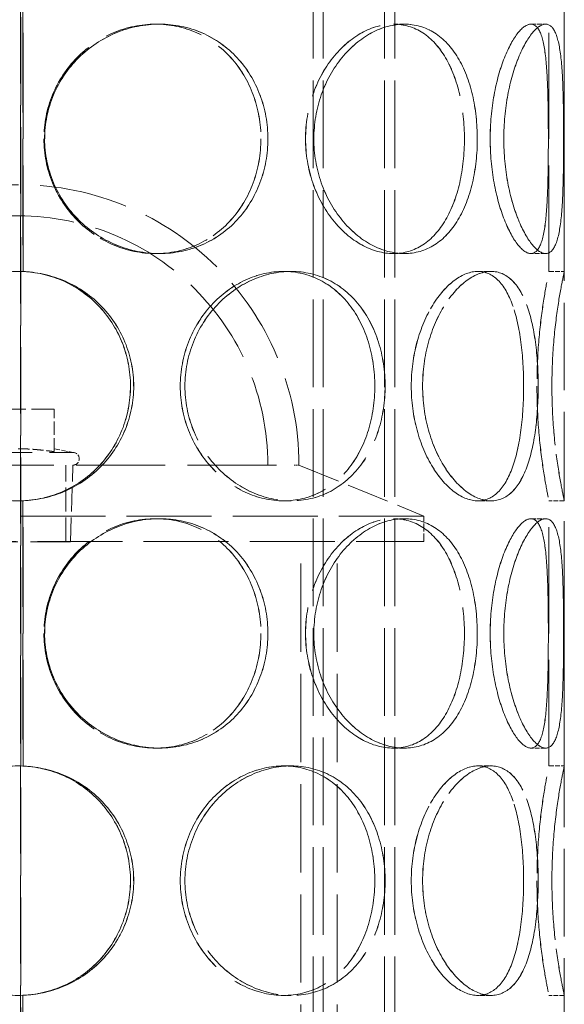
# Model space of a CAD drawing. Units: millimetres. Extents: x 0 to 3635, y 0 to 2376.
# Drawn here: x 842 to 949, y 1489 to 1682 of the extents above; entities that cross this region are included whole.
import ezdxf

# ---------------------------------------------------------------- set-up
doc = ezdxf.new("R2010")
doc.units = ezdxf.units.MM
doc.header["$LTSCALE"] = 8
doc.linetypes.add('DASHED', pattern=[0.2068, 0.1655, -0.0413])
doc.layers.add('Hidden (ISO)', color=1, linetype='DASHED', lineweight=18, true_color=0xff0000)

msp = doc.modelspace()

# ---------------------------------------------------------------- linework, layer by layer
at = {"layer": 'Hidden (ISO)', "ltscale": 13.043367}
for p, q in [((842.438, 2053.635), (842.438, 1233.635)), ((842.452, 1233.635), (842.452, 2053.635))]:
    msp.add_line(p, q, dxfattribs=at)
at = {"layer": 'Hidden (ISO)', "ltscale": 12.952473}
msp.add_line((948.98, 1373.635), (948.98, 1973.635), dxfattribs=at)
at = {"layer": 'Hidden (ISO)', "ltscale": 12.984454}
for p, q in [((899.741, 1373.635), (899.741, 1953.635)), ((901.741, 1373.635), (901.741, 1953.635)), ((913.741, 1373.635), (913.741, 1953.635)), ((915.741, 1373.635), (915.741, 1953.635))]:
    msp.add_line(p, q, dxfattribs=at)
at = {"layer": 'Hidden (ISO)', "ltscale": 15.727658}
for p, q in [((842.887, 1684.655), (842.887, 1632.615)), ((842.913, 1632.615), (842.913, 1684.655)), ((842.887, 1587.655), (842.887, 1535.615)), ((842.913, 1535.615), (842.913, 1587.655)), ((842.887, 1490.655), (842.887, 1438.615)), ((842.913, 1438.615), (842.913, 1490.655))]:
    msp.add_line(p, q, dxfattribs=at)
at = {"layer": 'Hidden (ISO)', "ltscale": 15.715668}
for p, q in [((945.98, 1632.635), (945.98, 1684.635)), ((948.98, 1632.635), (948.98, 1684.635)), ((945.98, 1535.635), (945.98, 1587.635)), ((948.98, 1535.635), (948.98, 1587.635)), ((945.98, 1438.635), (945.98, 1490.635)), ((948.98, 1438.635), (948.98, 1490.635))]:
    msp.add_line(p, q, dxfattribs=at)
at = {"layer": 'Hidden (ISO)', "ltscale": 0.713816}
for p, q in [((868.866, 1681.135), (869.641, 1681.135)), ((915.503, 1681.135), (917.624, 1681.135)), ((942.433, 1681.135), (945.33, 1681.135)), ((869.641, 1636.135), (868.866, 1636.135)), ((917.624, 1636.135), (915.503, 1636.135)), ((945.33, 1636.135), (942.433, 1636.135)), ((842.913, 1632.615), (842.887, 1632.615)), ((893.956, 1632.635), (895.455, 1632.635)), ((932.038, 1632.635), (934.636, 1632.635)), ((945.98, 1632.635), (948.98, 1632.635)), ((842.887, 1587.655), (842.913, 1587.655)), ((895.455, 1587.635), (893.956, 1587.635)), ((934.636, 1587.635), (932.038, 1587.635)), ((948.98, 1587.635), (945.98, 1587.635)), ((868.866, 1584.135), (869.641, 1584.135)), ((915.503, 1584.135), (917.624, 1584.135)), ((942.433, 1584.135), (945.33, 1584.135)), ((869.641, 1539.135), (868.866, 1539.135)), ((917.624, 1539.135), (915.503, 1539.135)), ((945.33, 1539.135), (942.433, 1539.135)), ((842.913, 1535.615), (842.887, 1535.615)), ((893.956, 1535.635), (895.455, 1535.635)), ((932.038, 1535.635), (934.636, 1535.635)), ((945.98, 1535.635), (948.98, 1535.635)), ((842.887, 1490.655), (842.913, 1490.655)), ((895.455, 1490.635), (893.956, 1490.635)), ((934.636, 1490.635), (932.038, 1490.635)), ((948.98, 1490.635), (945.98, 1490.635))]:
    msp.add_line(p, q, dxfattribs=at)
at = {"layer": 'Hidden (ISO)', "ltscale": 0.012587}
for p, q in [((869.641, 1681.135), (869.655, 1681.135)), ((869.655, 1636.135), (869.641, 1636.135)), ((869.641, 1584.135), (869.655, 1584.135)), ((869.655, 1539.135), (869.641, 1539.135))]:
    msp.add_line(p, q, dxfattribs=at)
at = {"layer": 'Hidden (ISO)', "ltscale": 0.003298}
for p, q in [((917.624, 1681.135), (917.634, 1681.135)), ((917.634, 1636.135), (917.624, 1636.135)), ((917.624, 1584.135), (917.634, 1584.135)), ((917.634, 1539.135), (917.624, 1539.135))]:
    msp.add_line(p, q, dxfattribs=at)
at = {"layer": 'Hidden (ISO)', "ltscale": 0.0008104}
for p, q in [((945.33, 1681.135), (945.334, 1681.135)), ((945.334, 1636.135), (945.33, 1636.135)), ((945.33, 1584.135), (945.334, 1584.135)), ((945.334, 1539.135), (945.33, 1539.135))]:
    msp.add_line(p, q, dxfattribs=at)
at = {"layer": 'Hidden (ISO)', "ltscale": 0.005786}
for p, q in [((895.455, 1632.635), (895.468, 1632.635)), ((895.468, 1587.635), (895.455, 1587.635)), ((895.455, 1535.635), (895.468, 1535.635)), ((895.468, 1490.635), (895.455, 1490.635))]:
    msp.add_line(p, q, dxfattribs=at)
at = {"layer": 'Hidden (ISO)', "ltscale": 0.001862}
for p, q in [((934.636, 1632.635), (934.643, 1632.635)), ((934.643, 1587.635), (934.636, 1587.635)), ((934.636, 1535.635), (934.643, 1535.635)), ((934.643, 1490.635), (934.636, 1490.635))]:
    msp.add_line(p, q, dxfattribs=at)
at = {"layer": 'Hidden (ISO)', "ltscale": 3.331507}
msp.add_line((848.98, 1605.6), (834.98, 1605.6), dxfattribs=at)
at = {"layer": 'Hidden (ISO)', "ltscale": 1.977658}
msp.add_line((848.98, 1597.289), (848.98, 1605.6), dxfattribs=at)
at = {"layer": 'Hidden (ISO)', "ltscale": 0.89502}
msp.add_line((848.98, 1597.853), (852.672, 1597.135), dxfattribs=at)
at = {"layer": 'Hidden (ISO)', "ltscale": 10.152016}
msp.add_line((831.287, 1597.135), (852.672, 1597.135), dxfattribs=at)
at = {"layer": 'Hidden (ISO)', "ltscale": 13.183522}
msp.add_line((787.896, 1594.635), (896.063, 1594.635), dxfattribs=at)
at = {"layer": 'Hidden (ISO)', "ltscale": 3.569479}
msp.add_line((851.295, 1579.635), (851.295, 1594.635), dxfattribs=at)
at = {"layer": 'Hidden (ISO)', "ltscale": 3.579555}
msp.add_line((852.202, 1579.6), (852.672, 1594.635), dxfattribs=at)
at = {"layer": 'Hidden (ISO)', "ltscale": 0.218056}
msp.add_line((896.98, 1594.635), (896.063, 1594.635), dxfattribs=at)
at = {"layer": 'Hidden (ISO)', "ltscale": 6.29717}
msp.add_line((896.98, 1594.635), (921.48, 1584.635), dxfattribs=at)
at = {"layer": 'Hidden (ISO)', "ltscale": 12.580422}
for p, q in [((921.48, 1584.635), (762.48, 1584.635)), ((762.48, 1579.635), (921.48, 1579.635))]:
    msp.add_line(p, q, dxfattribs=at)
at = {"layer": 'Hidden (ISO)', "ltscale": 1.18976}
msp.add_line((921.48, 1579.635), (921.48, 1584.635), dxfattribs=at)
at = {"layer": 'Hidden (ISO)', "ltscale": 7.642353}
msp.add_line((831.757, 1579.6), (852.202, 1579.6), dxfattribs=at)
at = {"layer": 'Hidden (ISO)', "ltscale": 13.071204}
for p, q in [((897.38, 1406.635), (897.38, 1579.635)), ((904.48, 1406.635), (904.48, 1579.635))]:
    msp.add_line(p, q, dxfattribs=at)
at = {"layer": 'Hidden (ISO)', "ltscale": 13.055156}
msp.add_arc((841.98, 1594.635), 55, 0, 180, dxfattribs=at)
at = {"layer": 'Hidden (ISO)', "ltscale": 13.265394}
msp.add_arc((841.98, 1594.635), 48.9, 0, 180, dxfattribs=at)
at = {"layer": 'Hidden (ISO)', "ltscale": 0.934414}
msp.add_arc((852.672, 1595.885), 1.25, 270, 90, dxfattribs=at)
at = {"layer": 'Hidden (ISO)', "ltscale": 14.14042}
for points in [[(889.52, 1658.635), (889.52, 1661.58), (889.009, 1664.524), (887.016, 1669.967), (885.535, 1672.462), (881.773, 1676.628), (879.492, 1678.295), (874.44, 1680.55), (871.67, 1681.135), (866.061, 1681.135), (863.225, 1680.55), (857.947, 1678.295), (855.508, 1676.628), (851.427, 1672.462), (849.787, 1669.967), (847.569, 1664.524), (846.992, 1661.58), (846.992, 1655.69), (847.569, 1652.746), (849.787, 1647.304), (851.427, 1644.808), (855.508, 1640.643), (857.947, 1638.975), (863.225, 1636.721), (866.061, 1636.135), (871.67, 1636.135), (874.44, 1636.721), (879.492, 1638.975), (881.773, 1640.643), (885.535, 1644.808), (887.016, 1647.304), (889.009, 1652.746), (889.52, 1655.69), (889.52, 1658.635)], [(847.006, 1658.635), (847.006, 1661.58), (847.583, 1664.524), (849.801, 1669.967), (851.441, 1672.462), (855.521, 1676.628), (857.96, 1678.295), (863.238, 1680.55), (866.074, 1681.135), (871.683, 1681.135), (874.454, 1680.55), (879.505, 1678.295), (881.785, 1676.628), (885.547, 1672.462), (887.029, 1669.967), (889.021, 1664.524), (889.533, 1661.58), (889.533, 1655.69), (889.021, 1652.746), (887.029, 1647.304), (885.547, 1644.808), (881.785, 1640.643), (879.505, 1638.975), (874.454, 1636.721), (871.683, 1636.135), (866.074, 1636.135), (863.238, 1636.721), (857.96, 1638.975), (855.521, 1640.643), (851.441, 1644.808), (849.801, 1647.304), (847.583, 1652.746), (847.006, 1655.69), (847.006, 1658.635)], [(929.406, 1658.635), (929.406, 1661.58), (929.097, 1664.524), (927.863, 1669.967), (926.936, 1672.462), (924.502, 1676.628), (922.991, 1678.295), (919.519, 1680.55), (917.556, 1681.135), (913.45, 1681.135), (911.307, 1680.55), (907.216, 1678.295), (905.272, 1676.628), (901.965, 1672.462), (900.605, 1669.967), (898.757, 1664.524), (898.269, 1661.58), (898.269, 1655.69), (898.757, 1652.746), (900.605, 1647.304), (901.965, 1644.808), (905.272, 1640.643), (907.216, 1638.975), (911.307, 1636.721), (913.45, 1636.135), (917.556, 1636.135), (919.519, 1636.721), (922.991, 1638.975), (924.502, 1640.643), (926.936, 1644.808), (927.863, 1647.304), (929.097, 1652.746), (929.406, 1655.69), (929.406, 1658.635)], [(898.281, 1658.635), (898.281, 1661.58), (898.768, 1664.524), (900.617, 1669.967), (901.976, 1672.462), (905.283, 1676.628), (907.227, 1678.295), (911.318, 1680.55), (913.46, 1681.135), (917.566, 1681.135), (919.528, 1680.55), (923, 1678.295), (924.51, 1676.628), (926.944, 1672.462), (927.871, 1669.967), (929.104, 1664.524), (929.413, 1661.58), (929.413, 1655.69), (929.104, 1652.746), (927.871, 1647.304), (926.944, 1644.808), (924.51, 1640.643), (923, 1638.975), (919.528, 1636.721), (917.566, 1636.135), (913.46, 1636.135), (911.318, 1636.721), (907.227, 1638.975), (905.283, 1640.643), (901.976, 1644.808), (900.617, 1647.304), (898.768, 1652.746), (898.281, 1655.69), (898.281, 1658.635)], [(945.857, 1658.635), (945.857, 1661.58), (945.833, 1664.524), (945.689, 1669.967), (945.566, 1672.462), (945.111, 1676.628), (944.775, 1678.295), (943.813, 1680.55), (943.185, 1681.135), (941.681, 1681.135), (940.807, 1680.55), (939, 1678.295), (938.071, 1676.628), (936.424, 1672.462), (935.71, 1669.967), (934.725, 1664.524), (934.457, 1661.58), (934.457, 1655.69), (934.725, 1652.746), (935.71, 1647.304), (936.424, 1644.808), (938.071, 1640.643), (939, 1638.975), (940.807, 1636.721), (941.681, 1636.135), (943.185, 1636.135), (943.813, 1636.721), (944.775, 1638.975), (945.111, 1640.643), (945.566, 1644.808), (945.689, 1647.304), (945.833, 1652.746), (945.857, 1655.69), (945.857, 1658.635)], [(934.464, 1658.635), (934.464, 1661.58), (934.732, 1664.524), (935.716, 1669.967), (936.429, 1672.462), (938.076, 1676.628), (939.005, 1678.295), (940.811, 1680.55), (941.685, 1681.135), (943.188, 1681.135), (943.816, 1680.55), (944.777, 1678.295), (945.112, 1676.628), (945.567, 1672.462), (945.69, 1669.967), (945.834, 1664.524), (945.857, 1661.58), (945.857, 1655.69), (945.834, 1652.746), (945.69, 1647.304), (945.567, 1644.808), (945.112, 1640.643), (944.777, 1638.975), (943.816, 1636.721), (943.188, 1636.135), (941.685, 1636.135), (940.811, 1636.721), (939.005, 1638.975), (938.076, 1640.643), (936.429, 1644.808), (935.716, 1647.304), (934.732, 1652.746), (934.464, 1655.69), (934.464, 1658.635)], [(863.955, 1610.135), (863.955, 1613.08), (863.392, 1616.024), (861.213, 1621.467), (859.597, 1623.962), (855.537, 1628.128), (853.094, 1629.795), (847.747, 1632.05), (844.846, 1632.635), (839.039, 1632.635), (836.137, 1632.05), (830.79, 1629.795), (828.348, 1628.128), (824.289, 1623.962), (822.673, 1621.467), (820.494, 1616.024), (819.931, 1613.08), (819.931, 1607.19), (820.494, 1604.246), (822.673, 1598.804), (824.289, 1596.308), (828.348, 1592.143), (830.79, 1590.475), (836.137, 1588.221), (839.039, 1587.635), (844.846, 1587.635), (847.747, 1588.221), (853.094, 1590.475), (855.537, 1592.143), (859.597, 1596.308), (861.213, 1598.804), (863.392, 1604.246), (863.955, 1607.19), (863.955, 1610.135)], [(911.845, 1610.135), (911.845, 1613.08), (911.42, 1616.024), (909.75, 1621.467), (908.503, 1623.962), (905.295, 1628.128), (903.333, 1629.795), (898.92, 1632.05), (896.471, 1632.635), (891.441, 1632.635), (888.864, 1632.05), (884.014, 1629.795), (881.745, 1628.128), (877.921, 1623.962), (876.368, 1621.467), (874.263, 1616.024), (873.712, 1613.08), (873.712, 1607.19), (874.263, 1604.246), (876.368, 1598.804), (877.921, 1596.308), (881.745, 1592.143), (884.014, 1590.475), (888.864, 1588.221), (891.441, 1587.635), (896.471, 1587.635), (898.92, 1588.221), (903.333, 1590.475), (905.295, 1592.143), (908.503, 1596.308), (909.75, 1598.804), (911.42, 1604.246), (911.845, 1607.19), (911.845, 1610.135)], [(873.725, 1610.135), (873.725, 1613.08), (874.277, 1616.024), (876.381, 1621.467), (877.934, 1623.962), (881.758, 1628.128), (884.027, 1629.795), (888.877, 1632.05), (891.453, 1632.635), (896.483, 1632.635), (898.932, 1632.05), (903.344, 1629.795), (905.306, 1628.128), (908.514, 1623.962), (909.76, 1621.467), (911.43, 1616.024), (911.855, 1613.08), (911.855, 1607.19), (911.43, 1604.246), (909.76, 1598.804), (908.514, 1596.308), (905.306, 1592.143), (903.344, 1590.475), (898.932, 1588.221), (896.483, 1587.635), (891.453, 1587.635), (888.877, 1588.221), (884.027, 1590.475), (881.758, 1592.143), (877.934, 1596.308), (876.381, 1598.804), (874.277, 1604.246), (873.725, 1607.19), (873.725, 1610.135)], [(941.007, 1610.135), (941.007, 1613.08), (940.834, 1616.024), (940.121, 1621.467), (939.578, 1623.962), (938.082, 1628.128), (937.126, 1629.795), (934.831, 1632.05), (933.49, 1632.635), (930.586, 1632.635), (929.024, 1632.05), (925.971, 1629.795), (924.483, 1628.128), (921.919, 1623.962), (920.846, 1621.467), (919.379, 1616.024), (918.988, 1613.08), (918.988, 1607.19), (919.379, 1604.246), (920.846, 1598.804), (921.919, 1596.308), (924.483, 1592.143), (925.971, 1590.475), (929.024, 1588.221), (930.586, 1587.635), (933.49, 1587.635), (934.831, 1588.221), (937.126, 1590.475), (938.082, 1592.143), (939.578, 1596.308), (940.121, 1598.804), (940.834, 1604.246), (941.007, 1607.19), (941.007, 1610.135)], [(918.997, 1610.135), (918.997, 1613.08), (919.389, 1616.024), (920.855, 1621.467), (921.928, 1623.962), (924.492, 1628.128), (925.979, 1629.795), (929.032, 1632.05), (930.593, 1632.635), (933.496, 1632.635), (934.837, 1632.05), (937.132, 1629.795), (938.087, 1628.128), (939.583, 1623.962), (940.126, 1621.467), (940.839, 1616.024), (941.011, 1613.08), (941.011, 1607.19), (940.839, 1604.246), (940.126, 1598.804), (939.583, 1596.308), (938.087, 1592.143), (937.132, 1590.475), (934.837, 1588.221), (933.496, 1587.635), (930.593, 1587.635), (929.032, 1588.221), (925.979, 1590.475), (924.492, 1592.143), (921.928, 1596.308), (920.855, 1598.804), (919.389, 1604.246), (918.997, 1607.19), (918.997, 1610.135)], [(943.625, 1610.135), (943.625, 1613.08), (943.751, 1616.024), (944.186, 1621.467), (944.492, 1623.962), (945.109, 1628.128), (945.416, 1629.795), (945.853, 1632.05), (945.98, 1632.635), (945.979, 1632.635), (945.852, 1632.05), (945.414, 1629.795), (945.107, 1628.128), (944.49, 1623.962), (944.184, 1621.467), (943.748, 1616.024), (943.622, 1613.08), (943.622, 1607.19), (943.748, 1604.246), (944.184, 1598.804), (944.49, 1596.308), (945.107, 1592.143), (945.414, 1590.475), (945.852, 1588.221), (945.979, 1587.635), (945.98, 1587.635), (945.853, 1588.221), (945.416, 1590.475), (945.109, 1592.143), (944.492, 1596.308), (944.186, 1598.804), (943.751, 1604.246), (943.625, 1607.19), (943.625, 1610.135)], [(889.52, 1561.635), (889.52, 1564.58), (889.009, 1567.524), (887.016, 1572.967), (885.535, 1575.462), (881.773, 1579.628), (879.492, 1581.295), (874.44, 1583.55), (871.67, 1584.135), (866.061, 1584.135), (863.225, 1583.55), (857.947, 1581.295), (855.508, 1579.628), (851.427, 1575.462), (849.787, 1572.967), (847.569, 1567.524), (846.992, 1564.58), (846.992, 1558.69), (847.569, 1555.746), (849.787, 1550.304), (851.427, 1547.808), (855.508, 1543.643), (857.947, 1541.975), (863.225, 1539.721), (866.061, 1539.135), (871.67, 1539.135), (874.44, 1539.721), (879.492, 1541.975), (881.773, 1543.643), (885.535, 1547.808), (887.016, 1550.304), (889.009, 1555.746), (889.52, 1558.69), (889.52, 1561.635)], [(847.006, 1561.635), (847.006, 1564.58), (847.583, 1567.524), (849.801, 1572.967), (851.441, 1575.462), (855.521, 1579.628), (857.96, 1581.295), (863.238, 1583.55), (866.074, 1584.135), (871.683, 1584.135), (874.454, 1583.55), (879.505, 1581.295), (881.785, 1579.628), (885.547, 1575.462), (887.029, 1572.967), (889.021, 1567.524), (889.533, 1564.58), (889.533, 1558.69), (889.021, 1555.746), (887.029, 1550.304), (885.547, 1547.808), (881.785, 1543.643), (879.505, 1541.975), (874.454, 1539.721), (871.683, 1539.135), (866.074, 1539.135), (863.238, 1539.721), (857.96, 1541.975), (855.521, 1543.643), (851.441, 1547.808), (849.801, 1550.304), (847.583, 1555.746), (847.006, 1558.69), (847.006, 1561.635)], [(929.406, 1561.635), (929.406, 1564.58), (929.097, 1567.524), (927.863, 1572.967), (926.936, 1575.462), (924.502, 1579.628), (922.991, 1581.295), (919.519, 1583.55), (917.556, 1584.135), (913.45, 1584.135), (911.307, 1583.55), (907.216, 1581.295), (905.272, 1579.628), (901.965, 1575.462), (900.605, 1572.967), (898.757, 1567.524), (898.269, 1564.58), (898.269, 1558.69), (898.757, 1555.746), (900.605, 1550.304), (901.965, 1547.808), (905.272, 1543.643), (907.216, 1541.975), (911.307, 1539.721), (913.45, 1539.135), (917.556, 1539.135), (919.519, 1539.721), (922.991, 1541.975), (924.502, 1543.643), (926.936, 1547.808), (927.863, 1550.304), (929.097, 1555.746), (929.406, 1558.69), (929.406, 1561.635)], [(898.281, 1561.635), (898.281, 1564.58), (898.768, 1567.524), (900.617, 1572.967), (901.976, 1575.462), (905.283, 1579.628), (907.227, 1581.295), (911.318, 1583.55), (913.46, 1584.135), (917.566, 1584.135), (919.528, 1583.55), (923, 1581.295), (924.51, 1579.628), (926.944, 1575.462), (927.871, 1572.967), (929.104, 1567.524), (929.413, 1564.58), (929.413, 1558.69), (929.104, 1555.746), (927.871, 1550.304), (926.944, 1547.808), (924.51, 1543.643), (923, 1541.975), (919.528, 1539.721), (917.566, 1539.135), (913.46, 1539.135), (911.318, 1539.721), (907.227, 1541.975), (905.283, 1543.643), (901.976, 1547.808), (900.617, 1550.304), (898.768, 1555.746), (898.281, 1558.69), (898.281, 1561.635)], [(945.857, 1561.635), (945.857, 1564.58), (945.833, 1567.524), (945.689, 1572.967), (945.566, 1575.462), (945.111, 1579.628), (944.775, 1581.295), (943.813, 1583.55), (943.185, 1584.135), (941.681, 1584.135), (940.807, 1583.55), (939, 1581.295), (938.071, 1579.628), (936.424, 1575.462), (935.71, 1572.967), (934.725, 1567.524), (934.457, 1564.58), (934.457, 1558.69), (934.725, 1555.746), (935.71, 1550.304), (936.424, 1547.808), (938.071, 1543.643), (939, 1541.975), (940.807, 1539.721), (941.681, 1539.135), (943.185, 1539.135), (943.813, 1539.721), (944.775, 1541.975), (945.111, 1543.643), (945.566, 1547.808), (945.689, 1550.304), (945.833, 1555.746), (945.857, 1558.69), (945.857, 1561.635)], [(934.464, 1561.635), (934.464, 1564.58), (934.732, 1567.524), (935.716, 1572.967), (936.429, 1575.462), (938.076, 1579.628), (939.005, 1581.295), (940.811, 1583.55), (941.685, 1584.135), (943.188, 1584.135), (943.816, 1583.55), (944.777, 1581.295), (945.112, 1579.628), (945.567, 1575.462), (945.69, 1572.967), (945.834, 1567.524), (945.857, 1564.58), (945.857, 1558.69), (945.834, 1555.746), (945.69, 1550.304), (945.567, 1547.808), (945.112, 1543.643), (944.777, 1541.975), (943.816, 1539.721), (943.188, 1539.135), (941.685, 1539.135), (940.811, 1539.721), (939.005, 1541.975), (938.076, 1543.643), (936.429, 1547.808), (935.716, 1550.304), (934.732, 1555.746), (934.464, 1558.69), (934.464, 1561.635)], [(863.955, 1513.135), (863.955, 1516.08), (863.392, 1519.024), (861.213, 1524.467), (859.597, 1526.962), (855.537, 1531.128), (853.094, 1532.795), (847.747, 1535.05), (844.846, 1535.635), (839.039, 1535.635), (836.137, 1535.05), (830.79, 1532.795), (828.348, 1531.128), (824.289, 1526.962), (822.673, 1524.467), (820.494, 1519.024), (819.931, 1516.08), (819.931, 1510.19), (820.494, 1507.246), (822.673, 1501.804), (824.289, 1499.308), (828.348, 1495.143), (830.79, 1493.475), (836.137, 1491.221), (839.039, 1490.635), (844.846, 1490.635), (847.747, 1491.221), (853.094, 1493.475), (855.537, 1495.143), (859.597, 1499.308), (861.213, 1501.804), (863.392, 1507.246), (863.955, 1510.19), (863.955, 1513.135)], [(911.845, 1513.135), (911.845, 1516.08), (911.42, 1519.024), (909.75, 1524.467), (908.503, 1526.962), (905.295, 1531.128), (903.333, 1532.795), (898.92, 1535.05), (896.471, 1535.635), (891.441, 1535.635), (888.864, 1535.05), (884.014, 1532.795), (881.745, 1531.128), (877.921, 1526.962), (876.368, 1524.467), (874.263, 1519.024), (873.712, 1516.08), (873.712, 1510.19), (874.263, 1507.246), (876.368, 1501.804), (877.921, 1499.308), (881.745, 1495.143), (884.014, 1493.475), (888.864, 1491.221), (891.441, 1490.635), (896.471, 1490.635), (898.92, 1491.221), (903.333, 1493.475), (905.295, 1495.143), (908.503, 1499.308), (909.75, 1501.804), (911.42, 1507.246), (911.845, 1510.19), (911.845, 1513.135)], [(873.725, 1513.135), (873.725, 1516.08), (874.277, 1519.024), (876.381, 1524.467), (877.934, 1526.962), (881.758, 1531.128), (884.027, 1532.795), (888.877, 1535.05), (891.453, 1535.635), (896.483, 1535.635), (898.932, 1535.05), (903.344, 1532.795), (905.306, 1531.128), (908.514, 1526.962), (909.76, 1524.467), (911.43, 1519.024), (911.855, 1516.08), (911.855, 1510.19), (911.43, 1507.246), (909.76, 1501.804), (908.514, 1499.308), (905.306, 1495.143), (903.344, 1493.475), (898.932, 1491.221), (896.483, 1490.635), (891.453, 1490.635), (888.877, 1491.221), (884.027, 1493.475), (881.758, 1495.143), (877.934, 1499.308), (876.381, 1501.804), (874.277, 1507.246), (873.725, 1510.19), (873.725, 1513.135)], [(941.007, 1513.135), (941.007, 1516.08), (940.834, 1519.024), (940.121, 1524.467), (939.578, 1526.962), (938.082, 1531.128), (937.126, 1532.795), (934.831, 1535.05), (933.49, 1535.635), (930.586, 1535.635), (929.024, 1535.05), (925.971, 1532.795), (924.483, 1531.128), (921.919, 1526.962), (920.846, 1524.467), (919.379, 1519.024), (918.988, 1516.08), (918.988, 1510.19), (919.379, 1507.246), (920.846, 1501.804), (921.919, 1499.308), (924.483, 1495.143), (925.971, 1493.475), (929.024, 1491.221), (930.586, 1490.635), (933.49, 1490.635), (934.831, 1491.221), (937.126, 1493.475), (938.082, 1495.143), (939.578, 1499.308), (940.121, 1501.804), (940.834, 1507.246), (941.007, 1510.19), (941.007, 1513.135)], [(918.997, 1513.135), (918.997, 1516.08), (919.389, 1519.024), (920.855, 1524.467), (921.928, 1526.962), (924.492, 1531.128), (925.979, 1532.795), (929.032, 1535.05), (930.593, 1535.635), (933.496, 1535.635), (934.837, 1535.05), (937.132, 1532.795), (938.087, 1531.128), (939.583, 1526.962), (940.126, 1524.467), (940.839, 1519.024), (941.011, 1516.08), (941.011, 1510.19), (940.839, 1507.246), (940.126, 1501.804), (939.583, 1499.308), (938.087, 1495.143), (937.132, 1493.475), (934.837, 1491.221), (933.496, 1490.635), (930.593, 1490.635), (929.032, 1491.221), (925.979, 1493.475), (924.492, 1495.143), (921.928, 1499.308), (920.855, 1501.804), (919.389, 1507.246), (918.997, 1510.19), (918.997, 1513.135)], [(943.625, 1513.135), (943.625, 1516.08), (943.751, 1519.024), (944.186, 1524.467), (944.492, 1526.962), (945.109, 1531.128), (945.416, 1532.795), (945.853, 1535.05), (945.98, 1535.635), (945.979, 1535.635), (945.852, 1535.05), (945.414, 1532.795), (945.107, 1531.128), (944.49, 1526.962), (944.184, 1524.467), (943.748, 1519.024), (943.622, 1516.08), (943.622, 1510.19), (943.748, 1507.246), (944.184, 1501.804), (944.49, 1499.308), (945.107, 1495.143), (945.414, 1493.475), (945.852, 1491.221), (945.979, 1490.635), (945.98, 1490.635), (945.853, 1491.221), (945.416, 1493.475), (945.109, 1495.143), (944.492, 1499.308), (944.186, 1501.804), (943.751, 1507.246), (943.625, 1510.19), (943.625, 1513.135)]]:
    msp.add_open_spline(points, degree=3, knots=[0, 0, 0, 0, 0.0625, 0.0625, 0.125, 0.125, 0.1875, 0.1875, 0.25, 0.25, 0.3125, 0.3125, 0.375, 0.375, 0.4375, 0.4375, 0.5, 0.5, 0.5625, 0.5625, 0.625, 0.625, 0.6875, 0.6875, 0.75, 0.75, 0.8125, 0.8125, 0.875, 0.875, 0.9375, 0.9375, 1, 1, 1, 1], dxfattribs=at)
at = {"layer": 'Hidden (ISO)', "ltscale": 12.293917}
for points in [[(890.892, 1658.635), (890.892, 1655.69), (890.366, 1652.746), (888.315, 1647.304), (886.791, 1644.808), (882.92, 1640.643), (880.574, 1638.975), (875.377, 1636.721), (872.527, 1636.135), (866.755, 1636.135), (863.838, 1636.721), (858.407, 1638.975), (855.898, 1640.643), (851.699, 1644.808), (850.012, 1647.304), (847.73, 1652.746), (847.137, 1655.69), (847.137, 1661.58), (847.73, 1664.524), (850.012, 1669.967), (851.699, 1672.462), (855.898, 1676.628), (858.407, 1678.295), (863.838, 1680.55), (866.755, 1681.135), (872.527, 1681.135), (875.377, 1680.55), (880.574, 1678.295), (882.92, 1676.628), (886.791, 1672.462), (888.315, 1669.967), (890.366, 1664.524), (890.892, 1661.58), (890.892, 1658.635)], [(847.151, 1658.635), (847.151, 1655.69), (847.745, 1652.746), (850.026, 1647.304), (851.713, 1644.808), (855.912, 1640.643), (858.421, 1638.975), (863.852, 1636.721), (866.769, 1636.135), (872.54, 1636.135), (875.39, 1636.721), (880.588, 1638.975), (882.934, 1640.643), (886.804, 1644.808), (888.328, 1647.304), (890.378, 1652.746), (890.905, 1655.69), (890.905, 1661.58), (890.378, 1664.524), (888.328, 1669.967), (886.804, 1672.462), (882.934, 1676.628), (880.588, 1678.295), (875.39, 1680.55), (872.54, 1681.135), (866.769, 1681.135), (863.852, 1680.55), (858.421, 1678.295), (855.912, 1676.628), (851.713, 1672.462), (850.026, 1669.967), (847.745, 1664.524), (847.151, 1661.58), (847.151, 1658.635)], [(931.928, 1658.635), (931.928, 1655.69), (931.61, 1652.746), (930.34, 1647.304), (929.387, 1644.808), (926.882, 1640.643), (925.328, 1638.975), (921.755, 1636.721), (919.737, 1636.135), (915.511, 1636.135), (913.307, 1636.721), (909.098, 1638.975), (907.097, 1640.643), (903.695, 1644.808), (902.297, 1647.304), (900.395, 1652.746), (899.893, 1655.69), (899.893, 1661.58), (900.395, 1664.524), (902.297, 1669.967), (903.695, 1672.462), (907.097, 1676.628), (909.098, 1678.295), (913.307, 1680.55), (915.511, 1681.135), (919.737, 1681.135), (921.755, 1680.55), (925.328, 1678.295), (926.882, 1676.628), (929.387, 1672.462), (930.34, 1669.967), (931.61, 1664.524), (931.928, 1661.58), (931.928, 1658.635)], [(899.905, 1658.635), (899.905, 1655.69), (900.406, 1652.746), (902.308, 1647.304), (903.707, 1644.808), (907.109, 1640.643), (909.109, 1638.975), (913.318, 1636.721), (915.522, 1636.135), (919.746, 1636.135), (921.765, 1636.721), (925.337, 1638.975), (926.891, 1640.643), (929.395, 1644.808), (930.348, 1647.304), (931.617, 1652.746), (931.935, 1655.69), (931.935, 1661.58), (931.617, 1664.524), (930.348, 1669.967), (929.395, 1672.462), (926.891, 1676.628), (925.337, 1678.295), (921.765, 1680.55), (919.746, 1681.135), (915.522, 1681.135), (913.318, 1680.55), (909.109, 1678.295), (907.109, 1676.628), (903.707, 1672.462), (902.308, 1669.967), (900.406, 1664.524), (899.905, 1661.58), (899.905, 1658.635)], [(948.853, 1658.635), (948.853, 1655.69), (948.829, 1652.746), (948.68, 1647.304), (948.554, 1644.808), (948.086, 1640.643), (947.74, 1638.975), (946.75, 1636.721), (946.104, 1636.135), (944.557, 1636.135), (943.657, 1636.721), (941.798, 1638.975), (940.842, 1640.643), (939.148, 1644.808), (938.413, 1647.304), (937.401, 1652.746), (937.125, 1655.69), (937.125, 1661.58), (937.401, 1664.524), (938.413, 1669.967), (939.148, 1672.462), (940.842, 1676.628), (941.798, 1678.295), (943.657, 1680.55), (944.557, 1681.135), (946.104, 1681.135), (946.75, 1680.55), (947.74, 1678.295), (948.086, 1676.628), (948.554, 1672.462), (948.68, 1669.967), (948.829, 1664.524), (948.853, 1661.58), (948.853, 1658.635)], [(937.131, 1658.635), (937.131, 1655.69), (937.407, 1652.746), (938.42, 1647.304), (939.154, 1644.808), (940.848, 1640.643), (941.803, 1638.975), (943.662, 1636.721), (944.561, 1636.135), (946.107, 1636.135), (946.753, 1636.721), (947.742, 1638.975), (948.087, 1640.643), (948.555, 1644.808), (948.681, 1647.304), (948.829, 1652.746), (948.854, 1655.69), (948.854, 1661.58), (948.829, 1664.524), (948.681, 1669.967), (948.555, 1672.462), (948.087, 1676.628), (947.742, 1678.295), (946.753, 1680.55), (946.107, 1681.135), (944.561, 1681.135), (943.662, 1680.55), (941.803, 1678.295), (940.848, 1676.628), (939.154, 1672.462), (938.42, 1669.967), (937.407, 1664.524), (937.131, 1661.58), (937.131, 1658.635)], [(864.589, 1610.135), (864.589, 1607.19), (864.01, 1604.246), (861.767, 1598.804), (860.105, 1596.308), (855.928, 1592.143), (853.415, 1590.475), (847.914, 1588.221), (844.928, 1587.635), (838.954, 1587.635), (835.969, 1588.221), (830.468, 1590.475), (827.955, 1592.143), (823.778, 1596.308), (822.116, 1598.804), (819.874, 1604.246), (819.295, 1607.19), (819.295, 1613.08), (819.874, 1616.024), (822.116, 1621.467), (823.778, 1623.962), (827.955, 1628.128), (830.468, 1629.795), (835.969, 1632.05), (838.954, 1632.635), (844.928, 1632.635), (847.914, 1632.05), (853.415, 1629.795), (855.928, 1628.128), (860.105, 1623.962), (861.767, 1621.467), (864.01, 1616.024), (864.589, 1613.08), (864.589, 1610.135)], [(913.86, 1610.135), (913.86, 1607.19), (913.423, 1604.246), (911.705, 1598.804), (910.422, 1596.308), (907.122, 1592.143), (905.103, 1590.475), (900.563, 1588.221), (898.043, 1587.635), (892.868, 1587.635), (890.217, 1588.221), (885.227, 1590.475), (882.892, 1592.143), (878.958, 1596.308), (877.36, 1598.804), (875.195, 1604.246), (874.628, 1607.19), (874.628, 1613.08), (875.195, 1616.024), (877.36, 1621.467), (878.958, 1623.962), (882.892, 1628.128), (885.227, 1629.795), (890.217, 1632.05), (892.868, 1632.635), (898.043, 1632.635), (900.563, 1632.05), (905.103, 1629.795), (907.122, 1628.128), (910.422, 1623.962), (911.705, 1621.467), (913.423, 1616.024), (913.86, 1613.08), (913.86, 1610.135)], [(874.641, 1610.135), (874.641, 1607.19), (875.208, 1604.246), (877.374, 1598.804), (878.971, 1596.308), (882.905, 1592.143), (885.24, 1590.475), (890.229, 1588.221), (892.881, 1587.635), (898.055, 1587.635), (900.575, 1588.221), (905.114, 1590.475), (907.133, 1592.143), (910.433, 1596.308), (911.715, 1598.804), (913.433, 1604.246), (913.87, 1607.19), (913.87, 1613.08), (913.433, 1616.024), (911.715, 1621.467), (910.433, 1623.962), (907.133, 1628.128), (905.114, 1629.795), (900.575, 1632.05), (898.055, 1632.635), (892.881, 1632.635), (890.229, 1632.05), (885.24, 1629.795), (882.905, 1628.128), (878.971, 1623.962), (877.374, 1621.467), (875.208, 1616.024), (874.641, 1613.08), (874.641, 1610.135)], [(943.863, 1610.135), (943.863, 1607.19), (943.686, 1604.246), (942.952, 1598.804), (942.393, 1596.308), (940.854, 1592.143), (939.871, 1590.475), (937.509, 1588.221), (936.13, 1587.635), (933.142, 1587.635), (931.535, 1588.221), (928.394, 1590.475), (926.863, 1592.143), (924.225, 1596.308), (923.121, 1598.804), (921.612, 1604.246), (921.209, 1607.19), (921.209, 1613.08), (921.612, 1616.024), (923.121, 1621.467), (924.225, 1623.962), (926.863, 1628.128), (928.394, 1629.795), (931.535, 1632.05), (933.142, 1632.635), (936.13, 1632.635), (937.509, 1632.05), (939.871, 1629.795), (940.854, 1628.128), (942.393, 1623.962), (942.952, 1621.467), (943.686, 1616.024), (943.863, 1613.08), (943.863, 1610.135)], [(921.219, 1610.135), (921.219, 1607.19), (921.622, 1604.246), (923.13, 1598.804), (924.234, 1596.308), (926.872, 1592.143), (928.402, 1590.475), (931.543, 1588.221), (933.149, 1587.635), (936.136, 1587.635), (937.516, 1588.221), (939.877, 1590.475), (940.86, 1592.143), (942.398, 1596.308), (942.957, 1598.804), (943.69, 1604.246), (943.868, 1607.19), (943.868, 1613.08), (943.69, 1616.024), (942.957, 1621.467), (942.398, 1623.962), (940.86, 1628.128), (939.877, 1629.795), (937.516, 1632.05), (936.136, 1632.635), (933.149, 1632.635), (931.543, 1632.05), (928.402, 1629.795), (926.872, 1628.128), (924.234, 1623.962), (923.13, 1621.467), (921.622, 1616.024), (921.219, 1613.08), (921.219, 1610.135)], [(946.557, 1610.135), (946.557, 1607.19), (946.687, 1604.246), (947.134, 1598.804), (947.449, 1596.308), (948.083, 1592.143), (948.399, 1590.475), (948.849, 1588.221), (948.98, 1587.635), (948.979, 1587.635), (948.848, 1588.221), (948.398, 1590.475), (948.082, 1592.143), (947.447, 1596.308), (947.132, 1598.804), (946.684, 1604.246), (946.554, 1607.19), (946.554, 1613.08), (946.684, 1616.024), (947.132, 1621.467), (947.447, 1623.962), (948.082, 1628.128), (948.398, 1629.795), (948.848, 1632.05), (948.979, 1632.635), (948.98, 1632.635), (948.849, 1632.05), (948.399, 1629.795), (948.083, 1628.128), (947.449, 1623.962), (947.134, 1621.467), (946.687, 1616.024), (946.557, 1613.08), (946.557, 1610.135)], [(890.892, 1561.635), (890.892, 1558.69), (890.366, 1555.746), (888.315, 1550.304), (886.791, 1547.808), (882.92, 1543.643), (880.574, 1541.975), (875.377, 1539.721), (872.527, 1539.135), (866.755, 1539.135), (863.838, 1539.721), (858.407, 1541.975), (855.898, 1543.643), (851.699, 1547.808), (850.012, 1550.304), (847.73, 1555.746), (847.137, 1558.69), (847.137, 1564.58), (847.73, 1567.524), (850.012, 1572.967), (851.699, 1575.462), (855.898, 1579.628), (858.407, 1581.295), (863.838, 1583.55), (866.755, 1584.135), (872.527, 1584.135), (875.377, 1583.55), (880.574, 1581.295), (882.92, 1579.628), (886.791, 1575.462), (888.315, 1572.967), (890.366, 1567.524), (890.892, 1564.58), (890.892, 1561.635)], [(847.151, 1561.635), (847.151, 1558.69), (847.745, 1555.746), (850.026, 1550.304), (851.713, 1547.808), (855.912, 1543.643), (858.421, 1541.975), (863.852, 1539.721), (866.769, 1539.135), (872.54, 1539.135), (875.39, 1539.721), (880.588, 1541.975), (882.934, 1543.643), (886.804, 1547.808), (888.328, 1550.304), (890.378, 1555.746), (890.905, 1558.69), (890.905, 1564.58), (890.378, 1567.524), (888.328, 1572.967), (886.804, 1575.462), (882.934, 1579.628), (880.588, 1581.295), (875.39, 1583.55), (872.54, 1584.135), (866.769, 1584.135), (863.852, 1583.55), (858.421, 1581.295), (855.912, 1579.628), (851.713, 1575.462), (850.026, 1572.967), (847.745, 1567.524), (847.151, 1564.58), (847.151, 1561.635)], [(931.928, 1561.635), (931.928, 1558.69), (931.61, 1555.746), (930.34, 1550.304), (929.387, 1547.808), (926.882, 1543.643), (925.328, 1541.975), (921.755, 1539.721), (919.737, 1539.135), (915.511, 1539.135), (913.307, 1539.721), (909.098, 1541.975), (907.097, 1543.643), (903.695, 1547.808), (902.297, 1550.304), (900.395, 1555.746), (899.893, 1558.69), (899.893, 1564.58), (900.395, 1567.524), (902.297, 1572.967), (903.695, 1575.462), (907.097, 1579.628), (909.098, 1581.295), (913.307, 1583.55), (915.511, 1584.135), (919.737, 1584.135), (921.755, 1583.55), (925.328, 1581.295), (926.882, 1579.628), (929.387, 1575.462), (930.34, 1572.967), (931.61, 1567.524), (931.928, 1564.58), (931.928, 1561.635)], [(899.905, 1561.635), (899.905, 1558.69), (900.406, 1555.746), (902.308, 1550.304), (903.707, 1547.808), (907.109, 1543.643), (909.109, 1541.975), (913.318, 1539.721), (915.522, 1539.135), (919.746, 1539.135), (921.765, 1539.721), (925.337, 1541.975), (926.891, 1543.643), (929.395, 1547.808), (930.348, 1550.304), (931.617, 1555.746), (931.935, 1558.69), (931.935, 1564.58), (931.617, 1567.524), (930.348, 1572.967), (929.395, 1575.462), (926.891, 1579.628), (925.337, 1581.295), (921.765, 1583.55), (919.746, 1584.135), (915.522, 1584.135), (913.318, 1583.55), (909.109, 1581.295), (907.109, 1579.628), (903.707, 1575.462), (902.308, 1572.967), (900.406, 1567.524), (899.905, 1564.58), (899.905, 1561.635)], [(948.853, 1561.635), (948.853, 1558.69), (948.829, 1555.746), (948.68, 1550.304), (948.554, 1547.808), (948.086, 1543.643), (947.74, 1541.975), (946.75, 1539.721), (946.104, 1539.135), (944.557, 1539.135), (943.657, 1539.721), (941.798, 1541.975), (940.842, 1543.643), (939.148, 1547.808), (938.413, 1550.304), (937.401, 1555.746), (937.125, 1558.69), (937.125, 1564.58), (937.401, 1567.524), (938.413, 1572.967), (939.148, 1575.462), (940.842, 1579.628), (941.798, 1581.295), (943.657, 1583.55), (944.557, 1584.135), (946.104, 1584.135), (946.75, 1583.55), (947.74, 1581.295), (948.086, 1579.628), (948.554, 1575.462), (948.68, 1572.967), (948.829, 1567.524), (948.853, 1564.58), (948.853, 1561.635)], [(937.131, 1561.635), (937.131, 1558.69), (937.407, 1555.746), (938.42, 1550.304), (939.154, 1547.808), (940.848, 1543.643), (941.803, 1541.975), (943.662, 1539.721), (944.561, 1539.135), (946.107, 1539.135), (946.753, 1539.721), (947.742, 1541.975), (948.087, 1543.643), (948.555, 1547.808), (948.681, 1550.304), (948.829, 1555.746), (948.854, 1558.69), (948.854, 1564.58), (948.829, 1567.524), (948.681, 1572.967), (948.555, 1575.462), (948.087, 1579.628), (947.742, 1581.295), (946.753, 1583.55), (946.107, 1584.135), (944.561, 1584.135), (943.662, 1583.55), (941.803, 1581.295), (940.848, 1579.628), (939.154, 1575.462), (938.42, 1572.967), (937.407, 1567.524), (937.131, 1564.58), (937.131, 1561.635)], [(864.589, 1513.135), (864.589, 1510.19), (864.01, 1507.246), (861.767, 1501.804), (860.105, 1499.308), (855.928, 1495.143), (853.415, 1493.475), (847.914, 1491.221), (844.928, 1490.635), (838.954, 1490.635), (835.969, 1491.221), (830.468, 1493.475), (827.955, 1495.143), (823.778, 1499.308), (822.116, 1501.804), (819.874, 1507.246), (819.295, 1510.19), (819.295, 1516.08), (819.874, 1519.024), (822.116, 1524.467), (823.778, 1526.962), (827.955, 1531.128), (830.468, 1532.795), (835.969, 1535.05), (838.954, 1535.635), (844.928, 1535.635), (847.914, 1535.05), (853.415, 1532.795), (855.928, 1531.128), (860.105, 1526.962), (861.767, 1524.467), (864.01, 1519.024), (864.589, 1516.08), (864.589, 1513.135)], [(913.86, 1513.135), (913.86, 1510.19), (913.423, 1507.246), (911.705, 1501.804), (910.422, 1499.308), (907.122, 1495.143), (905.103, 1493.475), (900.563, 1491.221), (898.043, 1490.635), (892.868, 1490.635), (890.217, 1491.221), (885.227, 1493.475), (882.892, 1495.143), (878.958, 1499.308), (877.36, 1501.804), (875.195, 1507.246), (874.628, 1510.19), (874.628, 1516.08), (875.195, 1519.024), (877.36, 1524.467), (878.958, 1526.962), (882.892, 1531.128), (885.227, 1532.795), (890.217, 1535.05), (892.868, 1535.635), (898.043, 1535.635), (900.563, 1535.05), (905.103, 1532.795), (907.122, 1531.128), (910.422, 1526.962), (911.705, 1524.467), (913.423, 1519.024), (913.86, 1516.08), (913.86, 1513.135)], [(874.641, 1513.135), (874.641, 1510.19), (875.208, 1507.246), (877.374, 1501.804), (878.971, 1499.308), (882.905, 1495.143), (885.24, 1493.475), (890.229, 1491.221), (892.881, 1490.635), (898.055, 1490.635), (900.575, 1491.221), (905.114, 1493.475), (907.133, 1495.143), (910.433, 1499.308), (911.715, 1501.804), (913.433, 1507.246), (913.87, 1510.19), (913.87, 1516.08), (913.433, 1519.024), (911.715, 1524.467), (910.433, 1526.962), (907.133, 1531.128), (905.114, 1532.795), (900.575, 1535.05), (898.055, 1535.635), (892.881, 1535.635), (890.229, 1535.05), (885.24, 1532.795), (882.905, 1531.128), (878.971, 1526.962), (877.374, 1524.467), (875.208, 1519.024), (874.641, 1516.08), (874.641, 1513.135)], [(943.863, 1513.135), (943.863, 1510.19), (943.686, 1507.246), (942.952, 1501.804), (942.393, 1499.308), (940.854, 1495.143), (939.871, 1493.475), (937.509, 1491.221), (936.13, 1490.635), (933.142, 1490.635), (931.535, 1491.221), (928.394, 1493.475), (926.863, 1495.143), (924.225, 1499.308), (923.121, 1501.804), (921.612, 1507.246), (921.209, 1510.19), (921.209, 1516.08), (921.612, 1519.024), (923.121, 1524.467), (924.225, 1526.962), (926.863, 1531.128), (928.394, 1532.795), (931.535, 1535.05), (933.142, 1535.635), (936.13, 1535.635), (937.509, 1535.05), (939.871, 1532.795), (940.854, 1531.128), (942.393, 1526.962), (942.952, 1524.467), (943.686, 1519.024), (943.863, 1516.08), (943.863, 1513.135)], [(921.219, 1513.135), (921.219, 1510.19), (921.622, 1507.246), (923.13, 1501.804), (924.234, 1499.308), (926.872, 1495.143), (928.402, 1493.475), (931.543, 1491.221), (933.149, 1490.635), (936.136, 1490.635), (937.516, 1491.221), (939.877, 1493.475), (940.86, 1495.143), (942.398, 1499.308), (942.957, 1501.804), (943.69, 1507.246), (943.868, 1510.19), (943.868, 1516.08), (943.69, 1519.024), (942.957, 1524.467), (942.398, 1526.962), (940.86, 1531.128), (939.877, 1532.795), (937.516, 1535.05), (936.136, 1535.635), (933.149, 1535.635), (931.543, 1535.05), (928.402, 1532.795), (926.872, 1531.128), (924.234, 1526.962), (923.13, 1524.467), (921.622, 1519.024), (921.219, 1516.08), (921.219, 1513.135)], [(946.557, 1513.135), (946.557, 1510.19), (946.687, 1507.246), (947.134, 1501.804), (947.449, 1499.308), (948.083, 1495.143), (948.399, 1493.475), (948.849, 1491.221), (948.98, 1490.635), (948.979, 1490.635), (948.848, 1491.221), (948.398, 1493.475), (948.082, 1495.143), (947.447, 1499.308), (947.132, 1501.804), (946.684, 1507.246), (946.554, 1510.19), (946.554, 1516.08), (946.684, 1519.024), (947.132, 1524.467), (947.447, 1526.962), (948.082, 1531.128), (948.398, 1532.795), (948.848, 1535.05), (948.979, 1535.635), (948.98, 1535.635), (948.849, 1535.05), (948.399, 1532.795), (948.083, 1531.128), (947.449, 1526.962), (947.134, 1524.467), (946.687, 1519.024), (946.557, 1516.08), (946.557, 1513.135)]]:
    msp.add_open_spline(points, degree=3, knots=[-1, -1, -1, -1, -0.9375, -0.9375, -0.875, -0.875, -0.8125, -0.8125, -0.75, -0.75, -0.6875, -0.6875, -0.625, -0.625, -0.5625, -0.5625, -0.5, -0.5, -0.4375, -0.4375, -0.375, -0.375, -0.3125, -0.3125, -0.25, -0.25, -0.1875, -0.1875, -0.125, -0.125, -0.0625, -0.0625, 0, 0, 0, 0], dxfattribs=at)
at = {"layer": 'Hidden (ISO)', "ltscale": 13.765083}
for points in [[(842.887, 1632.615), (845.483, 1632.503), (848.059, 1631.926), (853.122, 1629.787), (855.562, 1628.119), (859.616, 1623.954), (861.23, 1621.459), (863.406, 1616.02), (863.969, 1613.078), (863.969, 1607.192), (863.406, 1604.25), (861.23, 1598.811), (859.616, 1596.316), (855.562, 1592.151), (853.122, 1590.483), (848.059, 1588.344), (845.483, 1587.767), (842.887, 1587.655)], [(842.887, 1535.615), (845.483, 1535.503), (848.059, 1534.926), (853.122, 1532.787), (855.562, 1531.119), (859.616, 1526.954), (861.23, 1524.459), (863.406, 1519.02), (863.969, 1516.078), (863.969, 1510.192), (863.406, 1507.25), (861.23, 1501.811), (859.616, 1499.316), (855.562, 1495.151), (853.122, 1493.483), (848.059, 1491.344), (845.483, 1490.767), (842.887, 1490.655)]]:
    msp.add_open_spline(points, degree=3, knots=[0.01303745, 0.01303745, 0.01303745, 0.01303745, 0.125, 0.125, 0.25, 0.25, 0.375, 0.375, 0.5, 0.5, 0.625, 0.625, 0.75, 0.75, 0.875, 0.875, 0.98696255, 0.98696255, 0.98696255, 0.98696255], dxfattribs=at)
at = {"layer": 'Hidden (ISO)', "ltscale": 13.956745}
for points in [[(842.913, 1587.655), (845.584, 1587.767), (848.234, 1588.344), (853.443, 1590.483), (855.953, 1592.151), (860.125, 1596.316), (861.785, 1598.811), (864.024, 1604.25), (864.603, 1607.192), (864.603, 1613.078), (864.024, 1616.02), (861.785, 1621.459), (860.125, 1623.954), (855.953, 1628.119), (853.443, 1629.787), (848.234, 1631.926), (845.584, 1632.503), (842.913, 1632.615)], [(842.913, 1490.655), (845.584, 1490.767), (848.234, 1491.344), (853.443, 1493.483), (855.953, 1495.151), (860.125, 1499.316), (861.785, 1501.811), (864.024, 1507.25), (864.603, 1510.192), (864.603, 1516.078), (864.024, 1519.02), (861.785, 1524.459), (860.125, 1526.954), (855.953, 1531.119), (853.443, 1532.787), (848.234, 1534.926), (845.584, 1535.503), (842.913, 1535.615)]]:
    msp.add_open_spline(points, degree=3, knots=[-0.98696255, -0.98696255, -0.98696255, -0.98696255, -0.875, -0.875, -0.75, -0.75, -0.625, -0.625, -0.5, -0.5, -0.375, -0.375, -0.25, -0.25, -0.125, -0.125, -0.01303745, -0.01303745, -0.01303745, -0.01303745], dxfattribs=at)
at = {"layer": 'Hidden (ISO)', "ltscale": 1.672436}
msp.add_rational_spline([(841.98, 1597.853), (844.879, 1597.853), (848.98, 1597.289)], [1, 1.11128860818, 1.0230763259], degree=2, dxfattribs=at)

doc.saveas('drawing.dxf')
